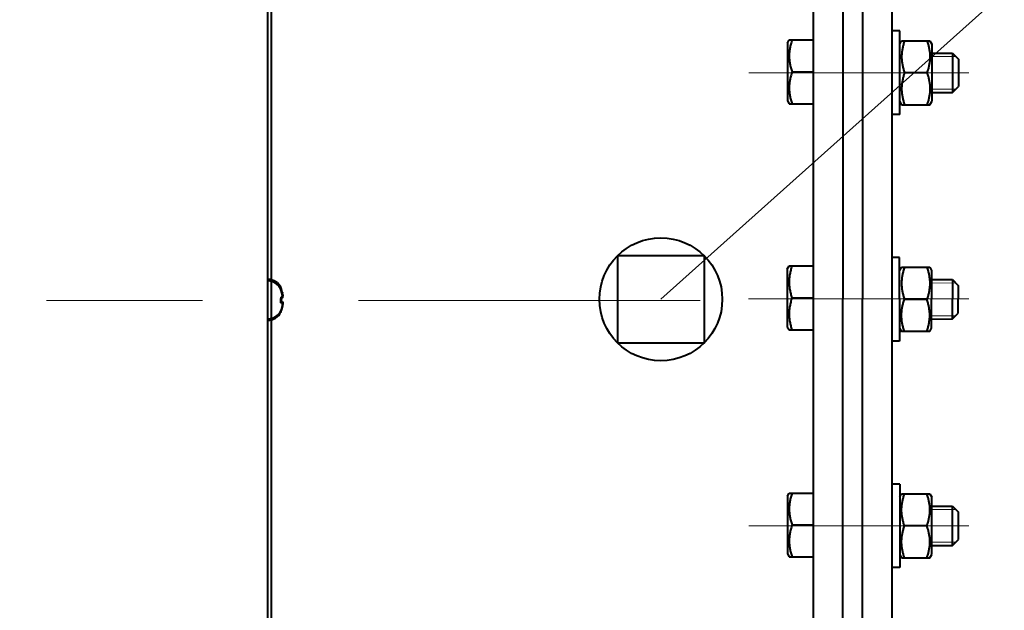
# Model space of a CAD drawing. Units: millimetres. Extents: x -63417 to -45597, y -26803 to -18403.
# Drawn here: x -54863 to -54663, y -24584 to -24464 of the extents above; entities that cross this region are included whole.
import ezdxf
from ezdxf import colors
from ezdxf.entities.mleader import LeaderData, LeaderLine
from ezdxf.math import Vec2, Vec3

# ---------------------------------------------------------------- set-up
doc = ezdxf.new("R2010")
doc.units = ezdxf.units.MM
doc.linetypes.add('CENTER', pattern=[50.8, 31.75, -6.35, 6.35, -6.35])
for name, color, linetype, lineweight in [('выноска', 7, 'Continuous', 30), ('котел', 150, 'Continuous', 40), ('оси', 253, 'CENTER', 13)]:
    doc.layers.add(name, color=color, linetype=linetype, lineweight=lineweight)
doc.styles.get("Standard").update_dxf_attribs({"font": 'GENISO.ttf', "height": 60})

# ---------------------------------------------------------------- blocks, each defined once
blk = doc.blocks.new('_None')

msp = doc.modelspace()

# ---------------------------------------------------------------- linework, layer by layer
at = {"layer": 'котел', "ltscale": 0.4}
for p, q in [((-54812.95, -25875.36), (-54812.95, -23167.36)), ((-54701.97, -24140.27, 38.44), (-54701.97, -24852, 38.44)), ((-54685.97, -24140.27, 38.44), (-54685.97, -24901.98, 38.44)), ((-54695.97, -24190.27, 38.44), (-54695.97, -24521.12, 38.44)), ((-54695.97, -24191.28, 38.44), (-54695.97, -24521.13, 38.44)), ((-54691.97, -24190.27, 38.44), (-54691.97, -24521.12, 38.44)), ((-54684.35, -24466.53, 38.44), (-54685.95, -24466.53, 38.44)), ((-54684.35, -24483.53, 38.44), (-54684.35, -24466.53, 38.44)), ((-54707.23, -24469.01), (-54706.85, -24468.36)), ((-54707.23, -24469.01), (-54707.23, -24480.71)), ((-54706.85, -24468.36), (-54701.93, -24468.36)), ((-54684.35, -24469.18, 38.44), (-54683.97, -24468.52, 38.44)), ((-54683.97, -24468.53, 38.44), (-54678.23, -24468.53, 38.44)), ((-54678.23, -24468.52, 38.44), (-54677.85, -24469.18, 38.44)), ((-54677.85, -24469.18, 38.44), (-54677.85, -24480.88, 38.44)), ((-54677.85, -24471.03, 76.88), (-54673.63, -24471.04, 38.44)), ((-54673.63, -24471.04, 38.44), (-54673.63, -24479.04, 38.44)), ((-54673.63, -24471.04, 38.44), (-54672.43, -24472.24, 38.44)), ((-54672.43, -24472.24, 38.44), (-54672.43, -24477.84, 38.44)), ((-54706.27, -24474.86), (-54701.93, -24474.86)), ((-54678.81, -24475.03, 38.44), (-54683.39, -24475.03, 38.44)), ((-54673.63, -24479.04, 38.44), (-54672.43, -24477.84, 38.44)), ((-54677.85, -24479.03, 76.88), (-54673.63, -24479.04, 38.44)), ((-54707.23, -24480.71), (-54706.85, -24481.36)), ((-54706.85, -24481.36), (-54701.93, -24481.36)), ((-54684.35, -24480.88, 38.44), (-54683.97, -24481.54, 38.44)), ((-54683.97, -24481.53, 38.44), (-54678.23, -24481.53, 38.44)), ((-54678.23, -24481.54, 38.44), (-54677.85, -24480.88, 38.44)), ((-54684.35, -24483.53, 38.44), (-54685.95, -24483.53, 38.44)), ((-54684.38, -24512.62, 38.44), (-54685.97, -24512.62, 38.44)), ((-54684.38, -24521.12, 38.44), (-54684.38, -24512.62, 38.44)), ((-54707.26, -24515), (-54706.88, -24514.35)), ((-54707.26, -24515), (-54707.26, -24526.7)), ((-54706.88, -24514.35), (-54701.96, -24514.35)), ((-54684.38, -24515.27, 38.44), (-54683.99, -24514.61, 38.44)), ((-54684, -24514.62, 38.44), (-54678.25, -24514.62, 38.44)), ((-54678.26, -24514.61, 38.44), (-54677.88, -24515.27, 38.44)), ((-54677.88, -24515.27, 38.44), (-54677.88, -24521.12, 38.44)), ((-54677.88, -24517.12, 76.88), (-54673.65, -24517.13, 38.44)), ((-54673.65, -24517.13, 38.44), (-54673.65, -24521.13, 38.44)), ((-54673.65, -24517.13, 38.44), (-54672.45, -24518.33, 38.44)), ((-54672.45, -24518.33, 38.44), (-54672.45, -24521.13, 38.44)), ((-54706.3, -24520.85), (-54701.96, -24520.85)), ((-54695.97, -24850.98, 38.44), (-54695.97, -24521.13, 38.44)), ((-54695.97, -24852, 38.44), (-54695.97, -24521.14, 38.44)), ((-54691.97, -24852, 38.44), (-54691.97, -24521.14, 38.44)), ((-54684.38, -24521.14, 38.44), (-54684.38, -24529.64, 38.44)), ((-54678.83, -24521.12, 38.44), (-54683.42, -24521.12, 38.44)), ((-54678.83, -24521.14, 38.44), (-54683.42, -24521.14, 38.44)), ((-54677.88, -24526.99, 38.44), (-54677.88, -24521.14, 38.44)), ((-54673.65, -24525.13, 38.44), (-54673.65, -24521.13, 38.44)), ((-54672.45, -24523.93, 38.44), (-54672.45, -24521.13, 38.44)), ((-54673.65, -24525.13, 38.44), (-54672.45, -24523.93, 38.44)), ((-54677.88, -24525.14, 76.88), (-54673.65, -24525.13, 38.44)), ((-54707.26, -24526.7), (-54706.88, -24527.35)), ((-54706.88, -24527.35), (-54701.96, -24527.35)), ((-54684.38, -24526.99, 38.44), (-54683.99, -24527.65, 38.44)), ((-54684, -24527.64, 38.44), (-54678.25, -24527.64, 38.44)), ((-54678.26, -24527.65, 38.44), (-54677.88, -24526.99, 38.44)), ((-54684.38, -24529.64, 38.44), (-54685.97, -24529.64, 38.44)), ((-54684.35, -24558.73, 38.44), (-54685.95, -24558.73, 38.44)), ((-54684.35, -24558.73, 38.44), (-54684.35, -24575.73, 38.44)), ((-54707.23, -24561.19), (-54706.85, -24560.54)), ((-54707.23, -24561.19), (-54707.23, -24572.89)), ((-54706.85, -24560.54), (-54701.93, -24560.54)), ((-54684.35, -24561.38, 38.44), (-54683.97, -24560.72, 38.44)), ((-54683.97, -24560.73, 38.44), (-54678.23, -24560.73, 38.44)), ((-54678.23, -24560.72, 38.44), (-54677.85, -24561.38, 38.44)), ((-54677.85, -24573.08, 38.44), (-54677.85, -24561.38, 38.44)), ((-54677.85, -24563.23, 76.88), (-54673.63, -24563.23, 38.44)), ((-54673.63, -24563.23, 38.44), (-54672.43, -24564.43, 38.44)), ((-54673.63, -24571.23, 38.44), (-54673.63, -24563.23, 38.44)), ((-54672.43, -24570.03, 38.44), (-54672.43, -24564.43, 38.44)), ((-54706.27, -24567.04), (-54701.93, -24567.04)), ((-54678.81, -24567.23, 38.44), (-54683.39, -24567.23, 38.44)), ((-54673.63, -24571.23, 38.44), (-54672.43, -24570.03, 38.44)), ((-54677.85, -24571.23, 76.88), (-54673.63, -24571.23, 38.44)), ((-54707.23, -24572.89), (-54706.85, -24573.54)), ((-54706.85, -24573.54), (-54701.93, -24573.54)), ((-54684.35, -24573.08, 38.44), (-54683.97, -24573.75, 38.44)), ((-54683.97, -24573.73, 38.44), (-54678.23, -24573.73, 38.44)), ((-54678.23, -24573.75, 38.44), (-54677.85, -24573.08, 38.44)), ((-54684.35, -24575.73, 38.44), (-54685.95, -24575.73, 38.44))]:
    msp.add_line(p, q, dxfattribs=at)
at = {"layer": 'котел'}
msp.add_line((-54812.29, -23814.91), (-54812.29, -25227.8), dxfattribs=at)
at = {"layer": 'котел', "linetype": 'Continuous'}
for p, q in [((-54810.27, -24519.17), (-54810.27, -24519.12)), ((-54810.24, -24518.95, 38.44), (-54810.24, -24518.9, 38.44)), ((-54810.1, -24519.66), (-54810.14, -24519.52)), ((-54810.07, -24519.44, 38.44), (-54810.11, -24519.3, 38.44)), ((-54810.08, -24519.73), (-54810.1, -24519.66)), ((-54810.08, -24519.73), (-54810.07, -24519.8)), ((-54810.05, -24519.51, 38.44), (-54810.07, -24519.44, 38.44)), ((-54810.05, -24519.86), (-54810.07, -24519.8)), ((-54810.05, -24519.51, 38.44), (-54810.03, -24519.57, 38.44)), ((-54810.04, -24519.92), (-54810.05, -24519.86)), ((-54810.04, -24519.92), (-54810.02, -24519.98)), ((-54810.01, -24519.64, 38.44), (-54810.03, -24519.57, 38.44)), ((-54810.02, -24519.98), (-54810, -24520.09)), ((-54810, -24519.7, 38.44), (-54810.01, -24519.64, 38.44)), ((-54810, -24519.7, 38.44), (-54809.99, -24519.75, 38.44)), ((-54809.99, -24519.75, 38.44), (-54809.96, -24519.86, 38.44)), ((-54809.95, -24519.93, 38.44), (-54809.96, -24519.86, 38.44)), ((-54810, -24520.82), (-54810.27, -24520.85)), ((-54810.27, -24520.85), (-54810.27, -24521.77)), ((-54810.27, -24520.94), (-54810, -24520.91)), ((-54810.27, -24521.86), (-54810.27, -24520.94)), ((-54810.27, -24521.77), (-54810, -24521.8)), ((-54810, -24521.89), (-54810.27, -24521.86)), ((-54809.96, -24520.59, 38.44), (-54810.24, -24520.62, 38.44)), ((-54810.24, -24520.62, 38.44), (-54810.24, -24521.55, 38.44)), ((-54810.24, -24520.71, 38.44), (-54809.96, -24520.68, 38.44)), ((-54810.24, -24521.64, 38.44), (-54810.24, -24520.71, 38.44)), ((-54810.24, -24521.55, 38.44), (-54809.96, -24521.58, 38.44)), ((-54809.96, -24521.67, 38.44), (-54810.24, -24521.64, 38.44)), ((-54809.99, -24520.15), (-54810, -24520.09)), ((-54809.99, -24520.8), (-54810, -24520.82)), ((-54810, -24520.91), (-54809.99, -24520.89)), ((-54810, -24521.8), (-54809.99, -24521.82)), ((-54809.99, -24521.91), (-54810, -24521.89)), ((-54809.96, -24520.58, 38.44), (-54809.96, -24520.59, 38.44)), ((-54809.96, -24520.68, 38.44), (-54809.96, -24520.67, 38.44)), ((-54809.96, -24521.58, 38.44), (-54809.96, -24521.6, 38.44)), ((-54809.96, -24521.69, 38.44), (-54809.96, -24521.67, 38.44)), ((-54809.95, -24520.44), (-54809.94, -24520.51)), ((-54809.94, -24520.51), (-54809.95, -24520.56)), ((-54809.94, -24520.56), (-54809.95, -24520.51)), ((-54809.95, -24520.63), (-54809.94, -24520.56)), ((-54809.94, -24520.6), (-54809.95, -24520.57)), ((-54809.95, -24520.65), (-54809.94, -24520.6)), ((-54809.91, -24520.21, 38.44), (-54809.91, -24520.29, 38.44)), ((-54809.91, -24520.29, 38.44), (-54809.91, -24520.33, 38.44)), ((-54809.91, -24520.33, 38.44), (-54809.91, -24520.29, 38.44)), ((-54809.91, -24520.41, 38.44), (-54809.91, -24520.33, 38.44)), ((-54809.91, -24520.38, 38.44), (-54809.91, -24520.34, 38.44)), ((-54809.91, -24520.42, 38.44), (-54809.91, -24520.38, 38.44)), ((-54809.91, -24521.84, 38.44), (-54809.91, -24521.88, 38.44)), ((-54809.91, -24521.85, 38.44), (-54809.91, -24521.93, 38.44)), ((-54809.91, -24521.88, 38.44), (-54809.91, -24521.92, 38.44)), ((-54809.91, -24521.98, 38.44), (-54809.91, -24521.93, 38.44)), ((-54809.91, -24521.93, 38.44), (-54809.91, -24521.97, 38.44)), ((-54809.91, -24522.05, 38.44), (-54809.91, -24521.98, 38.44)), ((-54810.27, -24523.54), (-54810.27, -24523.59)), ((-54810.24, -24523.32, 38.44), (-54810.24, -24523.37, 38.44)), ((-54810.1, -24523.05), (-54810.14, -24523.19)), ((-54810.07, -24522.82, 38.44), (-54810.11, -24522.97, 38.44)), ((-54810.08, -24522.98), (-54810.1, -24523.05)), ((-54810.08, -24522.98), (-54810.07, -24522.91)), ((-54810.05, -24522.76, 38.44), (-54810.07, -24522.82, 38.44)), ((-54810.05, -24522.85), (-54810.07, -24522.91)), ((-54810.05, -24522.76, 38.44), (-54810.03, -24522.69, 38.44)), ((-54810.04, -24522.79), (-54810.05, -24522.85)), ((-54810.04, -24522.79), (-54810.02, -24522.73)), ((-54810.01, -24522.63, 38.44), (-54810.03, -24522.69, 38.44)), ((-54810.02, -24522.73), (-54810, -24522.62)), ((-54810, -24522.57, 38.44), (-54810.01, -24522.63, 38.44)), ((-54810, -24522.57, 38.44), (-54809.99, -24522.51, 38.44)), ((-54809.99, -24522.56), (-54810, -24522.62)), ((-54809.99, -24522.51, 38.44), (-54809.96, -24522.4, 38.44)), ((-54809.95, -24522.34, 38.44), (-54809.96, -24522.4, 38.44)), ((-54809.95, -24522.06), (-54809.94, -24522.11)), ((-54809.95, -24522.08), (-54809.94, -24522.15)), ((-54809.94, -24522.11), (-54809.95, -24522.15)), ((-54809.94, -24522.2), (-54809.95, -24522.15)), ((-54809.94, -24522.15), (-54809.95, -24522.2)), ((-54809.95, -24522.27), (-54809.94, -24522.2))]:
    msp.add_line(p, q, dxfattribs=at)
at = {"layer": 'котел', "elevation": 29.44}
msp.add_lwpolyline([(-54741.8, -24530), (-54724.07, -24530), (-54724.07, -24512.27), (-54741.8, -24512.27)], close=True, dxfattribs=at)
at = {"layer": 'котел', "linetype": 'Continuous'}
for points in [[(-54809.95, -24520.51), (-54809.95, -24520.49), (-54809.95, -24520.47), (-54809.96, -24520.45), (-54809.96, -24520.43), (-54809.96, -24520.41), (-54809.97, -24520.39), (-54809.97, -24520.37), (-54809.98, -24520.35), (-54809.98, -24520.33), (-54809.98, -24520.31), (-54809.99, -24520.29), (-54810.35, -24518.88)], [(-54810.14, -24519.52), (-54810.15, -24519.48), (-54810.17, -24519.44), (-54810.18, -24519.4), (-54810.19, -24519.36), (-54810.21, -24519.32), (-54810.22, -24519.28), (-54810.24, -24519.25), (-54810.26, -24519.21), (-54810.27, -24519.17)], [(-54809.95, -24520.57), (-54809.95, -24520.53), (-54809.95, -24520.49), (-54809.95, -24520.45), (-54809.96, -24520.42), (-54809.96, -24520.38), (-54809.96, -24520.35), (-54809.97, -24520.31), (-54809.97, -24520.28), (-54809.98, -24520.25), (-54809.98, -24520.21), (-54809.98, -24520.18), (-54809.99, -24520.15)], [(-54809.95, -24520.56), (-54809.95, -24520.58), (-54809.95, -24520.6), (-54809.96, -24520.62), (-54809.96, -24520.64), (-54809.96, -24520.66), (-54809.97, -24520.68), (-54809.97, -24520.7), (-54809.98, -24520.72), (-54809.98, -24520.74), (-54809.98, -24520.76), (-54809.99, -24520.78), (-54809.99, -24520.8)], [(-54809.99, -24520.89), (-54809.99, -24520.87), (-54809.98, -24520.85), (-54809.98, -24520.83), (-54809.98, -24520.81), (-54809.97, -24520.79), (-54809.97, -24520.77), (-54809.96, -24520.75), (-54809.96, -24520.73), (-54809.96, -24520.71), (-54809.95, -24520.69), (-54809.95, -24520.67), (-54809.95, -24520.65)], [(-54809.99, -24521.82), (-54809.99, -24521.84), (-54809.98, -24521.86), (-54809.98, -24521.88), (-54809.98, -24521.9), (-54809.97, -24521.92), (-54809.97, -24521.94), (-54809.96, -24521.96), (-54809.96, -24521.98), (-54809.96, -24522), (-54809.95, -24522.02), (-54809.95, -24522.04), (-54809.95, -24522.06)], [(-54809.95, -24522.15), (-54809.95, -24522.13), (-54809.95, -24522.11), (-54809.96, -24522.09), (-54809.96, -24522.07), (-54809.96, -24522.05), (-54809.97, -24522.03), (-54809.97, -24522.01), (-54809.98, -24521.99), (-54809.98, -24521.97), (-54809.98, -24521.95), (-54809.99, -24521.93), (-54809.99, -24521.91)], [(-54809.95, -24522.2), (-54809.95, -24522.22), (-54809.95, -24522.24), (-54809.96, -24522.26), (-54809.96, -24522.28), (-54809.96, -24522.3), (-54809.97, -24522.32), (-54809.97, -24522.34), (-54809.98, -24522.36), (-54809.98, -24522.38), (-54809.98, -24522.4), (-54809.99, -24522.42), (-54810.35, -24523.83)], [(-54810.14, -24523.19), (-54810.15, -24523.23), (-54810.17, -24523.27), (-54810.18, -24523.31), (-54810.19, -24523.35), (-54810.21, -24523.39), (-54810.22, -24523.43), (-54810.24, -24523.47), (-54810.26, -24523.5), (-54810.27, -24523.54)], [(-54809.95, -24522.15), (-54809.95, -24522.18), (-54809.95, -24522.22), (-54809.95, -24522.26), (-54809.96, -24522.29), (-54809.96, -24522.33), (-54809.96, -24522.36), (-54809.97, -24522.4), (-54809.97, -24522.43), (-54809.98, -24522.46), (-54809.98, -24522.5), (-54809.98, -24522.53), (-54809.99, -24522.56)]]:
    msp.add_lwpolyline(points, dxfattribs=at)
at = {"layer": 'котел', "linetype": 'Continuous', "elevation": 38.44}
for points in [[(-54809.91, -24520.29), (-54809.92, -24520.27), (-54809.92, -24520.25), (-54809.92, -24520.23), (-54809.92, -24520.21), (-54809.93, -24520.19), (-54809.93, -24520.17), (-54809.94, -24520.15), (-54809.94, -24520.13), (-54809.94, -24520.11), (-54809.95, -24520.09), (-54809.95, -24520.07), (-54810.31, -24518.66)], [(-54810.11, -24519.3), (-54810.12, -24519.26), (-54810.13, -24519.22), (-54810.14, -24519.18), (-54810.16, -24519.14), (-54810.17, -24519.1), (-54810.19, -24519.06), (-54810.2, -24519.02), (-54810.22, -24518.98), (-54810.24, -24518.95)], [(-54809.91, -24520.34), (-54809.91, -24520.3), (-54809.92, -24520.27), (-54809.92, -24520.23), (-54809.92, -24520.2), (-54809.93, -24520.16), (-54809.93, -24520.13), (-54809.93, -24520.09), (-54809.94, -24520.06), (-54809.94, -24520.02), (-54809.94, -24519.99), (-54809.95, -24519.96), (-54809.95, -24519.93)], [(-54809.91, -24521.97), (-54809.92, -24522), (-54809.92, -24522.02), (-54809.92, -24522.04), (-54809.92, -24522.06), (-54809.93, -24522.08), (-54809.93, -24522.1), (-54809.94, -24522.12), (-54809.94, -24522.14), (-54809.94, -24522.16), (-54809.95, -24522.18), (-54809.95, -24522.2), (-54810.31, -24523.61)], [(-54809.91, -24520.33), (-54809.92, -24520.36), (-54809.92, -24520.38), (-54809.92, -24520.4), (-54809.92, -24520.42), (-54809.93, -24520.44), (-54809.93, -24520.46), (-54809.94, -24520.48), (-54809.94, -24520.5), (-54809.94, -24520.52), (-54809.95, -24520.54), (-54809.95, -24520.56), (-54809.96, -24520.58)], [(-54809.96, -24520.67), (-54809.95, -24520.65), (-54809.95, -24520.63), (-54809.94, -24520.61), (-54809.94, -24520.59), (-54809.94, -24520.57), (-54809.93, -24520.55), (-54809.93, -24520.53), (-54809.93, -24520.51), (-54809.92, -24520.49), (-54809.92, -24520.47), (-54809.92, -24520.45), (-54809.91, -24520.42)], [(-54809.96, -24521.6), (-54809.95, -24521.62), (-54809.95, -24521.64), (-54809.94, -24521.66), (-54809.94, -24521.68), (-54809.94, -24521.7), (-54809.93, -24521.72), (-54809.93, -24521.74), (-54809.93, -24521.76), (-54809.92, -24521.78), (-54809.92, -24521.8), (-54809.92, -24521.82), (-54809.91, -24521.84)], [(-54809.91, -24521.93), (-54809.92, -24521.91), (-54809.92, -24521.89), (-54809.92, -24521.87), (-54809.92, -24521.85), (-54809.93, -24521.83), (-54809.93, -24521.81), (-54809.94, -24521.79), (-54809.94, -24521.77), (-54809.94, -24521.75), (-54809.95, -24521.73), (-54809.95, -24521.71), (-54809.96, -24521.69)], [(-54809.91, -24521.92), (-54809.91, -24521.96), (-54809.92, -24522), (-54809.92, -24522.03), (-54809.92, -24522.07), (-54809.93, -24522.1), (-54809.93, -24522.14), (-54809.93, -24522.17), (-54809.94, -24522.21), (-54809.94, -24522.24), (-54809.94, -24522.27), (-54809.95, -24522.31), (-54809.95, -24522.34)], [(-54810.11, -24522.97), (-54810.12, -24523.01), (-54810.13, -24523.05), (-54810.14, -24523.09), (-54810.16, -24523.13), (-54810.17, -24523.16), (-54810.19, -24523.2), (-54810.2, -24523.24), (-54810.22, -24523.28), (-54810.24, -24523.32)]]:
    msp.add_lwpolyline(points, dxfattribs=at)
at = {"layer": 'котел', "ltscale": 0.4}
msp.add_circle((-54732.97, -24521.13, 29.44), 12.5, dxfattribs=at)
at = {"layer": 'котел', "linetype": 'Continuous'}
for centre, start, end in [((-54812.95, -24520.34), 24.5025, 90.008), ((-54812.95, -24520.25), 24.4866, 89.992), ((-54812.91, -24520.02, 38.44), 24.4866, 89.992), ((-54812.91, -24520.12, 38.44), 24.5025, 90.008), ((-54812.95, -24522.37), 269.992, 335.4975), ((-54812.95, -24522.46), 270.008, 335.5134), ((-54812.91, -24522.15, 38.44), 269.992, 335.4975), ((-54812.91, -24522.24, 38.44), 270.008, 335.5134)]:
    msp.add_arc(centre, 2.94, start, end, dxfattribs=at)
at = {"layer": 'котел', "ltscale": 0.4}
for points, start_tangent, end_tangent in [([(-54706.27, -24468.36), (-54706.53, -24469.2), (-54706.71, -24470.01), (-54706.82, -24470.81), (-54706.85, -24471.61), (-54706.82, -24472.4), (-54706.71, -24473.2), (-54706.53, -24474.01), (-54706.27, -24474.86)], (-0.316228, -0.948683), (0.316228, -0.948683)), ([(-54683.39, -24468.53, 38.44), (-54683.62, -24469.28, 38.44), (-54683.79, -24470.01, 38.44), (-54683.91, -24470.72, 38.44), (-54683.97, -24471.43, 38.44), (-54683.97, -24472.14, 38.44), (-54683.91, -24472.84, 38.44), (-54683.79, -24473.56, 38.44), (-54683.62, -24474.28, 38.44), (-54683.39, -24475.03, 38.44)], (-0.316228, -0.948683), (0.316228, -0.948683)), ([(-54678.81, -24468.53, 38.44), (-54678.58, -24469.28, 38.44), (-54678.41, -24470.01, 38.44), (-54678.29, -24470.72, 38.44), (-54678.23, -24471.43, 38.44), (-54678.23, -24472.14, 38.44), (-54678.29, -24472.84, 38.44), (-54678.41, -24473.56, 38.44), (-54678.58, -24474.28, 38.44), (-54678.81, -24475.03, 38.44)], (0.316228, -0.948683), (-0.316228, -0.948683)), ([(-54706.27, -24474.86), (-54706.53, -24475.7), (-54706.71, -24476.51), (-54706.82, -24477.31), (-54706.85, -24478.11), (-54706.82, -24478.9), (-54706.71, -24479.7), (-54706.53, -24480.51), (-54706.27, -24481.36)], (-0.316228, -0.948683), (0.316228, -0.948683)), ([(-54683.39, -24475.03, 38.44), (-54683.62, -24475.78, 38.44), (-54683.79, -24476.51, 38.44), (-54683.91, -24477.22, 38.44), (-54683.97, -24477.93, 38.44), (-54683.97, -24478.64, 38.44), (-54683.91, -24479.34, 38.44), (-54683.79, -24480.06, 38.44), (-54683.62, -24480.78, 38.44), (-54683.39, -24481.53, 38.44)], (-0.316228, -0.948683), (0.316228, -0.948683)), ([(-54678.81, -24475.03, 38.44), (-54678.58, -24475.78, 38.44), (-54678.41, -24476.51, 38.44), (-54678.29, -24477.22, 38.44), (-54678.23, -24477.93, 38.44), (-54678.23, -24478.64, 38.44), (-54678.29, -24479.34, 38.44), (-54678.41, -24480.06, 38.44), (-54678.58, -24480.78, 38.44), (-54678.81, -24481.53, 38.44)], (0.316228, -0.948683), (-0.316228, -0.948683)), ([(-54706.3, -24514.35), (-54706.55, -24515.19), (-54706.73, -24516), (-54706.84, -24516.8), (-54706.88, -24517.6), (-54706.84, -24518.39), (-54706.73, -24519.19), (-54706.55, -24520), (-54706.3, -24520.85)], (-0.316228, -0.948683), (0.316228, -0.948683)), ([(-54683.42, -24514.62, 38.44), (-54683.65, -24515.38, 38.44), (-54683.82, -24516.1, 38.44), (-54683.93, -24516.81, 38.44), (-54683.99, -24517.52, 38.44), (-54683.99, -24518.23, 38.44), (-54683.93, -24518.94, 38.44), (-54683.82, -24519.65, 38.44), (-54683.65, -24520.37, 38.44), (-54683.42, -24521.12, 38.44)], (-0.316228, -0.948683), (0.316228, -0.948683)), ([(-54678.83, -24514.62, 38.44), (-54678.6, -24515.38, 38.44), (-54678.43, -24516.1, 38.44), (-54678.32, -24516.81, 38.44), (-54678.26, -24517.52, 38.44), (-54678.26, -24518.23, 38.44), (-54678.32, -24518.94, 38.44), (-54678.43, -24519.65, 38.44), (-54678.6, -24520.37, 38.44), (-54678.83, -24521.12, 38.44)], (0.316228, -0.948683), (-0.316228, -0.948683)), ([(-54706.3, -24520.85), (-54706.55, -24521.69), (-54706.73, -24522.5), (-54706.84, -24523.3), (-54706.88, -24524.1), (-54706.84, -24524.89), (-54706.73, -24525.69), (-54706.55, -24526.5), (-54706.3, -24527.35)], (-0.316228, -0.948683), (0.316228, -0.948683)), ([(-54683.42, -24527.64, 38.44), (-54683.65, -24526.89, 38.44), (-54683.82, -24526.16, 38.44), (-54683.93, -24525.45, 38.44), (-54683.99, -24524.74, 38.44), (-54683.99, -24524.04, 38.44), (-54683.93, -24523.33, 38.44), (-54683.82, -24522.62, 38.44), (-54683.65, -24521.89, 38.44), (-54683.42, -24521.14, 38.44)], (-0.316228, 0.948683), (0.316228, 0.948683)), ([(-54678.83, -24527.64, 38.44), (-54678.6, -24526.89, 38.44), (-54678.43, -24526.16, 38.44), (-54678.32, -24525.45, 38.44), (-54678.26, -24524.74, 38.44), (-54678.26, -24524.04, 38.44), (-54678.32, -24523.33, 38.44), (-54678.43, -24522.62, 38.44), (-54678.6, -24521.89, 38.44), (-54678.83, -24521.14, 38.44)], (0.316228, 0.948683), (-0.316228, 0.948683)), ([(-54706.27, -24560.54), (-54706.53, -24561.39), (-54706.71, -24562.2), (-54706.82, -24563), (-54706.85, -24563.79), (-54706.82, -24564.59), (-54706.71, -24565.39), (-54706.53, -24566.2), (-54706.27, -24567.04)], (-0.316228, -0.948683), (0.316228, -0.948683)), ([(-54683.39, -24567.23, 38.44), (-54683.62, -24566.48, 38.44), (-54683.79, -24565.76, 38.44), (-54683.91, -24565.05, 38.44), (-54683.97, -24564.34, 38.44), (-54683.97, -24563.63, 38.44), (-54683.91, -24562.92, 38.44), (-54683.79, -24562.21, 38.44), (-54683.62, -24561.49, 38.44), (-54683.39, -24560.73, 38.44)], (-0.316228, 0.948683), (0.316228, 0.948683)), ([(-54678.81, -24567.23, 38.44), (-54678.58, -24566.48, 38.44), (-54678.41, -24565.76, 38.44), (-54678.29, -24565.05, 38.44), (-54678.23, -24564.34, 38.44), (-54678.23, -24563.63, 38.44), (-54678.29, -24562.92, 38.44), (-54678.41, -24562.21, 38.44), (-54678.58, -24561.49, 38.44), (-54678.81, -24560.73, 38.44)], (0.316228, 0.948683), (-0.316228, 0.948683)), ([(-54706.27, -24567.04), (-54706.53, -24567.89), (-54706.71, -24568.7), (-54706.82, -24569.5), (-54706.85, -24570.29), (-54706.82, -24571.09), (-54706.71, -24571.89), (-54706.53, -24572.7), (-54706.27, -24573.54)], (-0.316228, -0.948683), (0.316228, -0.948683)), ([(-54683.39, -24573.73, 38.44), (-54683.62, -24572.98, 38.44), (-54683.79, -24572.26, 38.44), (-54683.91, -24571.55, 38.44), (-54683.97, -24570.84, 38.44), (-54683.97, -24570.13, 38.44), (-54683.91, -24569.42, 38.44), (-54683.79, -24568.71, 38.44), (-54683.62, -24567.99, 38.44), (-54683.39, -24567.23, 38.44)], (-0.316228, 0.948683), (0.316228, 0.948683)), ([(-54678.81, -24573.73, 38.44), (-54678.58, -24572.98, 38.44), (-54678.41, -24572.26, 38.44), (-54678.29, -24571.55, 38.44), (-54678.23, -24570.84, 38.44), (-54678.23, -24570.13, 38.44), (-54678.29, -24569.42, 38.44), (-54678.41, -24568.71, 38.44), (-54678.58, -24567.99, 38.44), (-54678.81, -24567.23, 38.44)], (0.316228, 0.948683), (-0.316228, 0.948683))]:
    msp.add_spline(points, degree=3, dxfattribs=dict(at, start_tangent=start_tangent, end_tangent=end_tangent))
for points in [[(-54683.42, -24521.12, 38.44), (-54683.42, -24521.12, 38.44), (-54683.42, -24521.12, 38.44), (-54683.42, -24521.12, 38.44)], [(-54683.42, -24521.14, 38.44), (-54683.42, -24521.14, 38.44), (-54683.42, -24521.14, 38.44), (-54683.42, -24521.14, 38.44)], [(-54678.83, -24521.12, 38.44), (-54678.83, -24521.12, 38.44), (-54678.83, -24521.12, 38.44), (-54678.83, -24521.12, 38.44)], [(-54678.83, -24521.14, 38.44), (-54678.83, -24521.14, 38.44), (-54678.83, -24521.14, 38.44), (-54678.83, -24521.14, 38.44)]]:
    msp.add_open_spline(points, degree=3, dxfattribs=at)
at = {"layer": 'оси', "ltscale": 5}
for p, q in [((-54677.85, -24471.71, 76.88), (-54672.95, -24471.72, 38.44)), ((-54715.1, -24475.04), (-54670.28, -24475.04)), ((-54677.85, -24478.35, 76.88), (-54672.95, -24478.36, 38.44)), ((-54677.88, -24517.8, 76.88), (-54672.98, -24517.81, 38.44)), ((-60890.48, -24521.36), (-54724.98, -24521.36)), ((-54715.12, -24521.03), (-54670.3, -24521.03)), ((-54677.88, -24524.46, 76.88), (-54672.98, -24524.46, 38.44)), ((-54677.85, -24563.91, 76.88), (-54672.95, -24563.9, 38.44)), ((-54715.1, -24567.23), (-54670.28, -24567.23)), ((-54677.85, -24570.56, 76.88), (-54672.95, -24570.55, 38.44))]:
    msp.add_line(p, q, dxfattribs=at)

# ---------------------------------------------------------------- leaders
at = {"layer": 'выноска'}
ml = msp.add_multileader_mtext('Standard', dxfattribs=at)
ml.set_content('{\\Fgeniso|c0;i}', color=256)
ml.set_leader_properties(color=256, linetype='ByLayer', lineweight=13)
ml.set_arrow_properties(name='NONE')
ml.build(insert=Vec2(0, 0))
ml.multileader.update_dxf_attribs({"text_left_attachment_type": 6, "text_right_attachment_type": 6, "dogleg_length": 0, "arrow_head_size": 25})
ctx = ml.context
ctx.base_point, ctx.char_height, ctx.arrow_head_size, ctx.landing_gap_size, ctx.plane_origin = Vec3(-54490.71, -24304.37), 100, 25, 0, Vec3(-54670.38, -24179.11)
ctx.left_attachment, ctx.right_attachment = 6, 6
notes = []
notes.append((ctx, [(1, (1, 1, 0), (-54490.71, -24304.37), (1, 0), 0, [(1, [(-54732.97, -24521.13)], 0, [])])]))
ctx.mtext.insert, ctx.mtext.flow_direction = Vec3(-54490.71, -24184.37), 5
for ctx, leaders in notes:
    for number, flags, end, landing, length, lines in leaders:
        leader = LeaderData()
        leader.index, (leader.has_last_leader_line, leader.has_dogleg_vector, leader.attachment_direction) = number, flags
        leader.last_leader_point, leader.dogleg_vector, leader.dogleg_length = Vec3(end), Vec3(landing), length
        for number, points, colour, breaks in lines:
            line = LeaderLine()
            line.index, line.vertices, line.color, line.breaks = number, Vec3.list(points), colors.encode_raw_color(colour), breaks
            leader.lines.append(line)
        ctx.leaders.append(leader)

doc.saveas('drawing.dxf')
